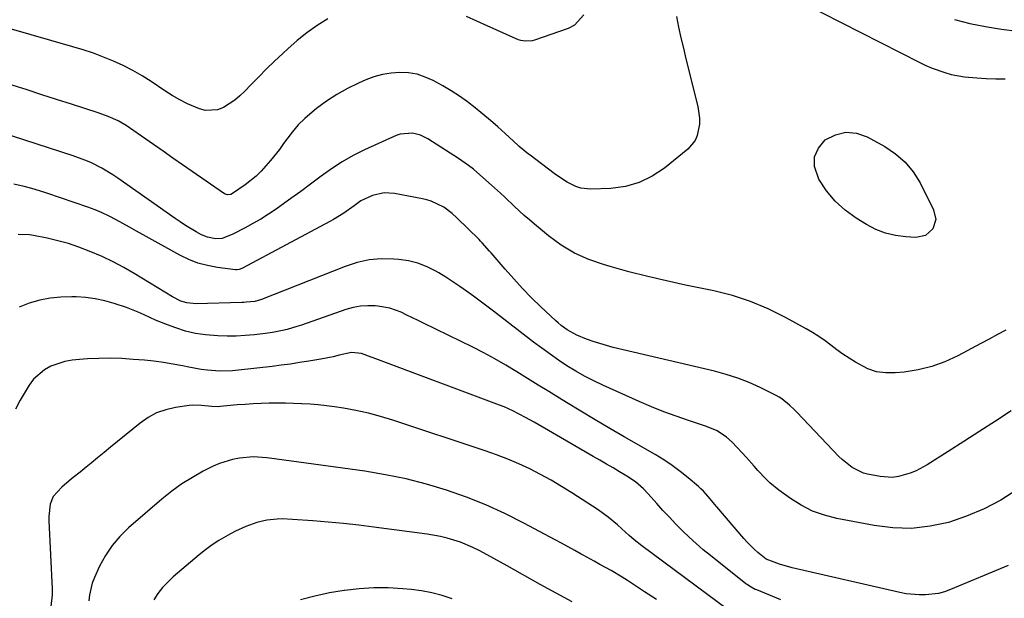
# Model space of a CAD drawing. Units: inches. Extents: x 1841539 to 1846869, y 458119 to 463432.
# Drawn here: x 1845902 to 1846237, y 458819 to 459016 of the extents above; entities that cross this region are included whole.
import ezdxf

# ---------------------------------------------------------------- set-up
doc = ezdxf.new("R2010")
doc.units = ezdxf.units.IN
doc.header["$MEASUREMENT"] = 0
doc.layers.add('7', color=7, linetype='Continuous')
doc.layers.add('8', color=7, linetype='Continuous')

msp = doc.modelspace()

# ---------------------------------------------------------------- linework, layer by layer
at = {"layer": '7', "color": 18}
for points in [[(1846125.17, 459017.04, 1842), (1846125.91, 459013.45, 1842), (1846126.69, 459009.87, 1842), (1846127.52, 459006.3, 1842), (1846128.38, 459002.74, 1842), (1846132.41, 458986.47, 1842), (1846132.98, 458982.52, 1842), (1846132.95, 458980.53, 1842), (1846132.25, 458976.64, 1842), (1846131.5, 458974.89, 1842), (1846129.01, 458971.96, 1842), (1846121.15, 458965.55, 1842), (1846116.97, 458962.78, 1842), (1846112.56, 458960.6, 1842), (1846107.81, 458959.33, 1842), (1846102.84, 458958.65, 1842), (1846095.99, 458958.41, 1842), (1846092.63, 458958.74, 1842), (1846091.04, 458959.26, 1842), (1846087.99, 458960.82, 1842), (1846085.09, 458962.7, 1842), (1846083.68, 458963.71, 1842), (1846075.42, 458969.93, 1842), (1846074.89, 458970.34, 1842), (1846071.79, 458972.93, 1842), (1846071.29, 458973.38, 1842), (1846066.97, 458977.35, 1842), (1846064.49, 458979.58, 1842), (1846061.98, 458981.78, 1842), (1846059.42, 458983.93, 1842), (1846056.84, 458986.04, 1842), (1846054.19, 458988.06, 1842), (1846051.47, 458989.99, 1842), (1846048.66, 458991.78, 1842), (1846045.79, 458993.47, 1842), (1846042.54, 458995.29, 1842), (1846039.83, 458996.52, 1842), (1846037.05, 458997.45, 1842), (1846034.16, 458997.93, 1842), (1846031.19, 458998.11, 1842), (1846028.2, 458997.86, 1842), (1846025.27, 458997.39, 1842), (1846022.41, 458996.57, 1842), (1846019.6, 458995.52, 1842), (1846017.13, 458994.43, 1842), (1846013.38, 458992.58, 1842), (1846009.73, 458990.56, 1842), (1846006.25, 458988.26, 1842), (1846002.88, 458985.78, 1842), (1846001.37, 458984.57, 1842), (1845998.95, 458982.46, 1842), (1845996.65, 458980.21, 1842), (1845994.56, 458977.78, 1842), (1845991.67, 458973.89, 1842), (1845990.25, 458971.93, 1842), (1845987.29, 458968.1, 1842), (1845984.1, 458964.47, 1842), (1845982.38, 458962.79, 1842), (1845978.6, 458959.82, 1842), (1845974.39, 458956.95, 1842), (1845973.74, 458956.61, 1842), (1845972.65, 458956.46, 1842), (1845971.96, 458956.64, 1842), (1845971.64, 458956.82, 1842), (1845960.68, 458964.38, 1842), (1845957.36, 458966.67, 1842), (1845954.05, 458968.97, 1842), (1845950.74, 458971.28, 1842), (1845947.45, 458973.6, 1842), (1845943.46, 458976.42, 1842), (1845940.84, 458978.23, 1842), (1845938.18, 458979.98, 1842), (1845935.46, 458981.61, 1842), (1845932.12, 458983.13, 1842), (1845928.67, 458984.36, 1842), (1845919.58, 458987.25, 1842), (1845914.55, 458988.85, 1842), (1845909.54, 458990.48, 1842), (1845904.53, 458992.13, 1842), (1845899.53, 458993.79, 1842)], [(1846093.74, 459017.69, 1844), (1846090.57, 459014.2, 1844), (1846088.36, 459013.01, 1844), (1846076.97, 459009.05, 1844), (1846076.2, 459008.84, 1844), (1846073.84, 459008.67, 1844), (1846072.27, 459008.95, 1844), (1846071.52, 459009.19, 1844), (1846070.77, 459009.48, 1844), (1846060.82, 459013.95, 1844), (1846057.31, 459015.53, 1844), (1846053.8, 459017.11, 1844)], [(1846006.69, 459016.29, 1844), (1846003.1, 459013.99, 1844), (1845999.62, 459011.55, 1844), (1845996.31, 459008.9, 1844), (1845993.09, 459006.1, 1844), (1845991.4, 459004.53, 1844), (1845988.64, 459001.92, 1844), (1845985.91, 458999.28, 1844), (1845983.23, 458996.6, 1844), (1845980.57, 458993.88, 1844), (1845978.49, 458991.71, 1844), (1845976.84, 458990.13, 1844), (1845975.1, 458988.66, 1844), (1845971.31, 458986.15, 1844), (1845969.29, 458985.36, 1844), (1845965.17, 458985.11, 1844), (1845963.07, 458985.65, 1844), (1845959.08, 458987.41, 1844), (1845956.42, 458988.74, 1844), (1845953.85, 458990.23, 1844), (1845951.34, 458991.83, 1844), (1845946.7, 458994.97, 1844), (1845943.61, 458996.93, 1844), (1845940.46, 458998.77, 1844), (1845937.21, 459000.41, 1844), (1845933.89, 459001.94, 1844), (1845930.49, 459003.3, 1844), (1845927.07, 459004.59, 1844), (1845923.6, 459005.74, 1844), (1845920.1, 459006.82, 1844), (1845898.46, 459013.03, 1844)], [(1846219.64, 459016.13, 1838), (1846224.88, 459014.72, 1838), (1846230.19, 459013.64, 1838), (1846235.56, 459012.78, 1838), (1846240.9, 459012.1, 1838)], [(1846213.26, 458948.12, 1842), (1846212.26, 458944.91, 1842), (1846209.81, 458942.65, 1842), (1846206.55, 458941.95, 1842), (1846203.09, 458942.15, 1842), (1846199.57, 458942.62, 1842), (1846196.17, 458943.42, 1842), (1846192.91, 458944.72, 1842), (1846189.76, 458946.34, 1842), (1846186.25, 458948.5, 1842), (1846182.48, 458951.25, 1842), (1846179.05, 458954.31, 1842), (1846176.13, 458957.87, 1842), (1846173.54, 458961.75, 1842), (1846172.09, 458966.07, 1842), (1846172.04, 458969.37, 1842), (1846173.41, 458972.37, 1842), (1846175.72, 458975.17, 1842), (1846179.18, 458976.9, 1842), (1846182.7, 458977.79, 1842), (1846186.32, 458977.42, 1842), (1846189.99, 458976.2, 1842), (1846196, 458972.89, 1842), (1846199.64, 458970.42, 1842), (1846202.91, 458967.6, 1842), (1846205.61, 458964.24, 1842), (1846207.94, 458960.52, 1842), (1846212.55, 458951.41, 1842), (1846213.26, 458948.12, 1842)], [(1846238.94, 458883.01, 1838), (1846233.58, 458879.54, 1838), (1846228.21, 458876.09, 1838), (1846222.84, 458872.64, 1838), (1846217.47, 458869.2, 1838), (1846210.3, 458864.62, 1838), (1846206.59, 458862.6, 1838), (1846204.63, 458861.8, 1838), (1846200.57, 458860.65, 1838), (1846198.51, 458860.4, 1838), (1846194.34, 458860.69, 1838), (1846190.13, 458861.5, 1838), (1846188.73, 458861.87, 1838), (1846184.83, 458863.74, 1838), (1846181.42, 458866.52, 1838), (1846180.37, 458867.55, 1838), (1846166.07, 458882.52, 1838), (1846165.27, 458883.34, 1838), (1846163.62, 458884.94, 1838), (1846160.98, 458887.12, 1838), (1846160.02, 458887.72, 1838), (1846159.01, 458888.27, 1838), (1846153.62, 458890.93, 1838), (1846149.84, 458892.63, 1838), (1846146.01, 458894.16, 1838), (1846142.07, 458895.42, 1838), (1846138.08, 458896.51, 1838), (1846103.71, 458904.61, 1838), (1846101.39, 458905.21, 1838), (1846096.83, 458906.62, 1838), (1846094.59, 458907.44, 1838), (1846091.33, 458908.76, 1838), (1846088.01, 458910.59, 1838), (1846085.97, 458912.08, 1838), (1846085, 458912.89, 1838), (1846084.06, 458913.74, 1838), (1846079.15, 458918.38, 1838), (1846075.98, 458921.47, 1838), (1846072.89, 458924.63, 1838), (1846069.9, 458927.88, 1838), (1846066.97, 458931.2, 1838), (1846062.21, 458936.79, 1838), (1846061.71, 458937.36, 1838), (1846059.16, 458940.16, 1838), (1846058.63, 458940.7, 1838), (1846058.09, 458941.23, 1838), (1846050.53, 458948.69, 1838), (1846048.99, 458950.15, 1838), (1846046.16, 458952.23, 1838), (1846041.85, 458954.3, 1838), (1846040.38, 458954.75, 1838), (1846038.87, 458955.11, 1838), (1846029.4, 458956.89, 1838), (1846025.92, 458957.11, 1838), (1846021.88, 458956.28, 1838), (1846017.99, 458954.44, 1838), (1846015.62, 458952.71, 1838), (1846012.19, 458950.25, 1838), (1846008.61, 458948.02, 1838), (1846007.38, 458947.34, 1838), (1845977.78, 458931.51, 1838), (1845977.49, 458931.37, 1838), (1845976.59, 458931.03, 1838), (1845975.97, 458930.92, 1838), (1845975.65, 458930.92, 1838), (1845975.34, 458930.94, 1838), (1845969.19, 458931.77, 1838), (1845965.86, 458932.4, 1838), (1845962.61, 458933.28, 1838), (1845959.47, 458934.52, 1838), (1845956.42, 458935.99, 1838), (1845943.98, 458942.87, 1838), (1845941.68, 458944.14, 1838), (1845939.38, 458945.42, 1838), (1845937.08, 458946.7, 1838), (1845934.79, 458947.98, 1838), (1845932.47, 458949.2, 1838), (1845930.11, 458950.33, 1838), (1845927.69, 458951.33, 1838), (1845925.23, 458952.25, 1838), (1845911.28, 458957.02, 1838), (1845908.71, 458957.84, 1838), (1845906.13, 458958.6, 1838), (1845903.52, 458959.26, 1838), (1845900.05, 458960.04, 1838)], [(1846240.83, 458856.12, 1836), (1846235.34, 458852.7, 1836), (1846229.68, 458849.66, 1836), (1846223.75, 458847.19, 1836), (1846217.63, 458845.1, 1836), (1846211.36, 458843.78, 1836), (1846205.06, 458843.05, 1836), (1846198.72, 458843.21, 1836), (1846192.35, 458843.98, 1836), (1846179.66, 458846.42, 1836), (1846175.46, 458847.52, 1836), (1846171.41, 458848.96, 1836), (1846167.58, 458850.91, 1836), (1846163.89, 458853.21, 1836), (1846159.94, 458856.04, 1836), (1846156.9, 458858.49, 1836), (1846155.5, 458859.85, 1836), (1846152.86, 458862.73, 1836), (1846151.56, 458864.2, 1836), (1846148.92, 458867.1, 1836), (1846144.1, 458872.36, 1836), (1846142.23, 458874.11, 1836), (1846138.98, 458876.17, 1836), (1846135.42, 458877.67, 1836), (1846129.32, 458879.68, 1836), (1846125.07, 458881.16, 1836), (1846120.85, 458882.72, 1836), (1846116.69, 458884.41, 1836), (1846112.55, 458886.19, 1836), (1846100.2, 458891.73, 1836), (1846097.06, 458893.22, 1836), (1846093.96, 458894.82, 1836), (1846090.95, 458896.55, 1836), (1846087.98, 458898.37, 1836), (1846085.08, 458900.3, 1836), (1846082.21, 458902.28, 1836), (1846079.39, 458904.32, 1836), (1846076.61, 458906.42, 1836), (1846062.98, 458916.91, 1836), (1846060.73, 458918.63, 1836), (1846058.46, 458920.33, 1836), (1846056.17, 458922.01, 1836), (1846053.88, 458923.68, 1836), (1846051.56, 458925.31, 1836), (1846049.21, 458926.9, 1836), (1846046.82, 458928.43, 1836), (1846044.41, 458929.92, 1836), (1846043.43, 458930.51, 1836), (1846040.44, 458932.03, 1836), (1846037.35, 458933.25, 1836), (1846034.12, 458934.03, 1836), (1846030.8, 458934.52, 1836), (1846029.1, 458934.64, 1836), (1846024.89, 458934.66, 1836), (1846020.74, 458934.31, 1836), (1846016.68, 458933.41, 1836), (1846012.67, 458932.14, 1836), (1845984.2, 458920.91, 1836), (1845981.93, 458920.24, 1836), (1845978.98, 458919.95, 1836), (1845978.24, 458919.91, 1836), (1845977.5, 458919.88, 1836), (1845961.95, 458919.39, 1836), (1845958.84, 458919.72, 1836), (1845956.83, 458920.36, 1836), (1845954, 458921.76, 1836), (1845940.94, 458929.7, 1836), (1845937.39, 458931.75, 1836), (1845933.78, 458933.68, 1836), (1845930.08, 458935.44, 1836), (1845925.65, 458937.36, 1836), (1845922.16, 458938.68, 1836), (1845918.63, 458939.86, 1836), (1845915.04, 458940.84, 1836), (1845911.41, 458941.69, 1836), (1845906.67, 458942.66, 1836), (1845905.38, 458942.87, 1836), (1845901.46, 458942.94, 1836)], [(1846237.82, 458830.43, 1834), (1846218.34, 458822.27, 1834), (1846216.27, 458821.53, 1834), (1846214.17, 458820.95, 1834), (1846209.83, 458820.41, 1834), (1846207.62, 458820.42, 1834), (1846203.25, 458820.84, 1834), (1846201.08, 458821.25, 1834), (1846164.53, 458829.62, 1834), (1846160.2, 458830.84, 1834), (1846155.67, 458832.54, 1834), (1846152.84, 458834.91, 1834), (1846151.6, 458836.04, 1834), (1846149.23, 458838.42, 1834), (1846148.11, 458839.67, 1834), (1846138.91, 458850.42, 1834), (1846138.15, 458851.31, 1834), (1846136.65, 458853.09, 1834), (1846134.34, 458855.7, 1834), (1846133.5, 458856.5, 1834), (1846132.63, 458857.28, 1834), (1846129.16, 458860.23, 1834), (1846126.48, 458862.39, 1834), (1846123.73, 458864.44, 1834), (1846120.88, 458866.34, 1834), (1846117.95, 458868.14, 1834), (1846107.43, 458874.21, 1834), (1846102.51, 458877.07, 1834), (1846097.61, 458879.96, 1834), (1846092.73, 458882.89, 1834), (1846087.86, 458885.84, 1834), (1846085.46, 458887.3, 1834), (1846081.81, 458889.55, 1834), (1846078.16, 458891.8, 1834), (1846074.52, 458894.06, 1834), (1846070.89, 458896.33, 1834), (1846067.23, 458898.55, 1834), (1846063.52, 458900.69, 1834), (1846059.75, 458902.71, 1834), (1846055.94, 458904.66, 1834), (1846039.28, 458912.83, 1834), (1846037.38, 458913.76, 1834), (1846033.59, 458915.6, 1834), (1846031.69, 458916.52, 1834), (1846027.78, 458917.97, 1834), (1846023.67, 458918.66, 1834), (1846022.79, 458918.73, 1834), (1846020.26, 458918.76, 1834), (1846017.77, 458918.58, 1834), (1846015.31, 458918.11, 1834), (1846012.87, 458917.43, 1834), (1845997.75, 458912.19, 1834), (1845996.15, 458911.66, 1834), (1845992.91, 458910.72, 1834), (1845991.27, 458910.31, 1834), (1845987.96, 458909.64, 1834), (1845986.29, 458909.39, 1834), (1845981.79, 458908.87, 1834), (1845978.69, 458908.6, 1834), (1845975.59, 458908.43, 1834), (1845972.49, 458908.41, 1834), (1845969.38, 458908.47, 1834), (1845965.17, 458908.82, 1834), (1845961.76, 458909.33, 1834), (1845958.4, 458910.16, 1834), (1845955.09, 458911.2, 1834), (1845952.21, 458912.24, 1834), (1845950.19, 458913.02, 1834), (1845948.19, 458913.83, 1834), (1845944.27, 458915.64, 1834), (1845942.31, 458916.55, 1834), (1845938.31, 458918.16, 1834), (1845934.1, 458919.56, 1834), (1845930.93, 458920.42, 1834), (1845927.73, 458921.11, 1834), (1845924.49, 458921.52, 1834), (1845921.21, 458921.75, 1834), (1845919.7, 458921.79, 1834), (1845916.03, 458921.7, 1834), (1845912.4, 458921.35, 1834), (1845908.83, 458920.62, 1834), (1845905.29, 458919.64, 1834), (1845901.87, 458918.3, 1834)], [(1846160.67, 458818.81, 1832), (1846152.43, 458822.12, 1832), (1846151.94, 458822.33, 1832), (1846150.53, 458823.05, 1832), (1846149.63, 458823.62, 1832), (1846149.2, 458823.93, 1832), (1846148.78, 458824.25, 1832), (1846136.7, 458833.79, 1832), (1846134.24, 458835.8, 1832), (1846131.82, 458837.88, 1832), (1846129.48, 458840.04, 1832), (1846127.19, 458842.25, 1832), (1846124.96, 458844.53, 1832), (1846122.76, 458846.83, 1832), (1846120.6, 458849.17, 1832), (1846118.47, 458851.54, 1832), (1846115.56, 458854.84, 1832), (1846113.93, 458856.55, 1832), (1846111.25, 458858.87, 1832), (1846108.32, 458860.85, 1832), (1846105.87, 458862.29, 1832), (1846103.62, 458863.61, 1832), (1846101.37, 458864.92, 1832), (1846099.12, 458866.23, 1832), (1846096.87, 458867.54, 1832), (1846076.78, 458879.17, 1832), (1846073.93, 458880.77, 1832), (1846069.58, 458883.04, 1832), (1846066.59, 458884.37, 1832), (1846065.07, 458884.97, 1832), (1846022.12, 458901.06, 1832), (1846021.45, 458901.31, 1832), (1846018.14, 458902.57, 1832), (1846014.81, 458902.8, 1832), (1846010.62, 458901.9, 1832), (1846008.53, 458901.41, 1832), (1846004.32, 458900.56, 1832), (1846000.23, 458899.87, 1832), (1845997.13, 458899.4, 1832), (1845994.02, 458898.94, 1832), (1845990.9, 458898.53, 1832), (1845987.78, 458898.15, 1832), (1845976.4, 458896.82, 1832), (1845974.29, 458896.63, 1832), (1845970.06, 458896.54, 1832), (1845965.83, 458896.82, 1832), (1845963.73, 458897.08, 1832), (1845959.55, 458897.82, 1832), (1845957.31, 458898.3, 1832), (1845954.1, 458898.92, 1832), (1845950.88, 458899.46, 1832), (1845947.64, 458899.88, 1832), (1845944.39, 458900.21, 1832), (1845940.58, 458900.53, 1832), (1845936.7, 458900.77, 1832), (1845932.82, 458900.89, 1832), (1845928.94, 458900.84, 1832), (1845925.06, 458900.68, 1832), (1845922.4, 458900.51, 1832), (1845919.88, 458900.21, 1832), (1845917.4, 458899.76, 1832), (1845914.98, 458899.05, 1832), (1845912.6, 458898.17, 1832), (1845910.42, 458896.98, 1832), (1845906.76, 458893.79, 1832), (1845905.28, 458891.78, 1832), (1845902.21, 458886.66, 1832), (1845900.65, 458883.57, 1832)], [(1846118.35, 458818.86, 1828), (1846114.36, 458821.49, 1828), (1846108.51, 458825.31, 1828), (1846106.68, 458826.48, 1828), (1846102.96, 458828.71, 1828), (1846099.17, 458830.82, 1828), (1846097.27, 458831.86, 1828), (1846093.47, 458833.97, 1828), (1846092.83, 458834.32, 1828), (1846090.61, 458835.55, 1828), (1846088.39, 458836.77, 1828), (1846086.16, 458837.98, 1828), (1846083.93, 458839.18, 1828), (1846073.3, 458844.86, 1828), (1846066.91, 458848.06, 1828), (1846060.42, 458851.03, 1828), (1846053.79, 458853.65, 1828), (1846047.06, 458856.05, 1828), (1846040.21, 458858.09, 1828), (1846033.31, 458859.88, 1828), (1846026.32, 458861.29, 1828), (1846019.27, 458862.46, 1828), (1845986.9, 458866.94, 1828), (1845985.98, 458867.05, 1828), (1845981.36, 458867.39, 1828), (1845976.68, 458866.92, 1828), (1845974.37, 458866.52, 1828), (1845969.94, 458865.17, 1828), (1845967.8, 458864.21, 1828), (1845964.42, 458862.47, 1828), (1845960.71, 458860.4, 1828), (1845957.12, 458858.16, 1828), (1845953.7, 458855.67, 1828), (1845950.38, 458853.02, 1828), (1845939.01, 458843.24, 1828), (1845936.07, 458840.35, 1828), (1845933.4, 458837.25, 1828), (1845931.15, 458833.83, 1828), (1845929.19, 458830.2, 1828), (1845927.43, 458826.4, 1828), (1845926.68, 458824.48, 1828), (1845925.7, 458820.51, 1828), (1845925.47, 458818.46, 1828)], [(1846089.79, 458818.08, 1826), (1846084.3, 458821.01, 1826), (1846078.85, 458824.01, 1826), (1846067.64, 458830.3, 1826), (1846065.38, 458831.57, 1826), (1846063.12, 458832.82, 1826), (1846060.85, 458834.06, 1826), (1846058.12, 458835.54, 1826), (1846056.04, 458836.59, 1826), (1846051.76, 458838.39, 1826), (1846047.32, 458839.78, 1826), (1846045.06, 458840.33, 1826), (1846040.47, 458841.13, 1826), (1846022.4, 458843.47, 1826), (1846017.22, 458844.1, 1826), (1846012.03, 458844.68, 1826), (1846006.83, 458845.17, 1826), (1846001.63, 458845.61, 1826), (1845994.71, 458846.13, 1826), (1845991.21, 458846.25, 1826), (1845989.47, 458846.2, 1826), (1845985.99, 458845.86, 1826), (1845982.59, 458845.11, 1826), (1845978.81, 458843.75, 1826), (1845975.32, 458842.14, 1826), (1845973.62, 458841.23, 1826), (1845969.74, 458838.94, 1826), (1845967.42, 458837.42, 1826), (1845965.18, 458835.77, 1826), (1845963.01, 458834.03, 1826), (1845954.21, 458826.59, 1826), (1845952.33, 458824.82, 1826), (1845950.57, 458822.95, 1826), (1845949.01, 458820.92, 1826), (1845947.58, 458818.77, 1826)], [(1846048.98, 458819.13, 1824), (1846045.56, 458820.25, 1824), (1846042.1, 458821.18, 1824), (1846038.57, 458821.83, 1824), (1846035, 458822.3, 1824), (1846032.25, 458822.55, 1824), (1846027.28, 458822.82, 1824), (1846022.31, 458822.86, 1824), (1846017.36, 458822.54, 1824), (1846012.41, 458821.99, 1824), (1846012.24, 458821.96, 1824), (1846007.24, 458821.09, 1824), (1846002.28, 458820.05, 1824), (1845997.39, 458818.75, 1824)]]:
    msp.add_polyline3d(points, dxfattribs=at)
at = {"layer": '8', "color": 18}
for points in [[(1846161.06, 459025.41, 1840), (1846207.83, 459001.41, 1840), (1846209.9, 459000.42, 1840), (1846212, 458999.51, 1840), (1846216.32, 458998.01, 1840), (1846218.53, 458997.43, 1840), (1846223.02, 458996.6, 1840), (1846227.18, 458996.21, 1840), (1846230.41, 458996.02, 1840), (1846233.65, 458995.9, 1840), (1846236.89, 458995.88, 1840)], [(1846237.04, 458910.45, 1840), (1846234.24, 458908.93, 1840), (1846231.44, 458907.42, 1840), (1846228.63, 458905.91, 1840), (1846220.77, 458901.7, 1840), (1846216.41, 458899.7, 1840), (1846211.95, 458898.05, 1840), (1846207.31, 458896.94, 1840), (1846202.57, 458896.19, 1840), (1846199.51, 458895.89, 1840), (1846196.3, 458895.89, 1840), (1846193.17, 458896.3, 1840), (1846190.18, 458897.31, 1840), (1846185.96, 458899.53, 1840), (1846183.83, 458900.9, 1840), (1846181.73, 458902.31, 1840), (1846179.68, 458903.8, 1840), (1846177.67, 458905.34, 1840), (1846175.65, 458906.86, 1840), (1846173.58, 458908.31, 1840), (1846171.44, 458909.65, 1840), (1846169.25, 458910.93, 1840), (1846162.2, 458914.81, 1840), (1846156.35, 458917.69, 1840), (1846150.37, 458920.21, 1840), (1846144.19, 458922.18, 1840), (1846137.87, 458923.79, 1840), (1846128.27, 458925.78, 1840), (1846121.83, 458927.19, 1840), (1846115.42, 458928.69, 1840), (1846109.05, 458930.33, 1840), (1846102.69, 458932.06, 1840), (1846100.38, 458932.72, 1840), (1846095.36, 458934.49, 1840), (1846090.54, 458936.65, 1840), (1846086.03, 458939.4, 1840), (1846081.72, 458942.53, 1840), (1846076.93, 458946.5, 1840), (1846075.19, 458947.97, 1840), (1846073.48, 458949.46, 1840), (1846070.15, 458952.54, 1840), (1846066.85, 458955.65, 1840), (1846065.37, 458957.02, 1840), (1846062.39, 458959.72, 1840), (1846059.39, 458962.4, 1840), (1846056.19, 458965.15, 1840), (1846054.56, 458966.44, 1840), (1846051.16, 458968.81, 1840), (1846040.7, 458975.54, 1840), (1846038.17, 458976.78, 1840), (1846035.44, 458977.43, 1840), (1846031.3, 458977.07, 1840), (1846029.98, 458976.6, 1840), (1846019.16, 458971.71, 1840), (1846015.3, 458969.79, 1840), (1846011.54, 458967.71, 1840), (1846007.93, 458965.35, 1840), (1846004.43, 458962.83, 1840), (1846000.83, 458960.07, 1840), (1845997.53, 458957.6, 1840), (1845994.2, 458955.18, 1840), (1845990.83, 458952.8, 1840), (1845989.14, 458951.62, 1840), (1845986.57, 458949.9, 1840), (1845983.96, 458948.24, 1840), (1845981.3, 458946.69, 1840), (1845978.59, 458945.2, 1840), (1845974.5, 458943.05, 1840), (1845970.86, 458941.65, 1840), (1845968.56, 458941.52, 1840), (1845965.82, 458942.02, 1840), (1845963.84, 458942.88, 1840), (1845962.04, 458943.9, 1840), (1845958.38, 458946.08, 1840), (1845956.59, 458947.25, 1840), (1845954.83, 458948.45, 1840), (1845935.4, 458962.1, 1840), (1845933.63, 458963.29, 1840), (1845929.98, 458965.48, 1840), (1845926.17, 458967.4, 1840), (1845924.22, 458968.25, 1840), (1845920.22, 458969.72, 1840), (1845895.27, 458977.79, 1840)], [(1846142.4, 458815.54, 1830), (1846113.37, 458837.07, 1830), (1846110.75, 458839.18, 1830), (1846109.08, 458840.68, 1830), (1846106.6, 458842.95, 1830), (1846105.17, 458844.24, 1830), (1846101.98, 458846.92, 1830), (1846100.3, 458848.15, 1830), (1846098.59, 458849.33, 1830), (1846089.6, 458855.18, 1830), (1846086.12, 458857.35, 1830), (1846082.6, 458859.43, 1830), (1846079, 458861.39, 1830), (1846075.36, 458863.25, 1830), (1846071.64, 458864.97, 1830), (1846067.89, 458866.59, 1830), (1846064.07, 458868.06, 1830), (1846060.21, 458869.42, 1830), (1846028.81, 458879.82, 1830), (1846024.67, 458881.08, 1830), (1846020.51, 458882.2, 1830), (1846016.29, 458883.12, 1830), (1846012.04, 458883.9, 1830), (1846009.03, 458884.38, 1830), (1846006.26, 458884.77, 1830), (1846003.48, 458885.09, 1830), (1846000.69, 458885.3, 1830), (1845997.9, 458885.45, 1830), (1845997.77, 458885.45, 1830), (1845995.03, 458885.53, 1830), (1845992.29, 458885.58, 1830), (1845989.56, 458885.59, 1830), (1845986.82, 458885.58, 1830), (1845984.08, 458885.51, 1830), (1845981.35, 458885.4, 1830), (1845978.61, 458885.23, 1830), (1845975.88, 458885.01, 1830), (1845970.17, 458884.48, 1830), (1845969.45, 458884.43, 1830), (1845967.29, 458884.44, 1830), (1845963.77, 458884.88, 1830), (1845960.65, 458885, 1830), (1845959.61, 458884.89, 1830), (1845954.95, 458884.17, 1830), (1845951.69, 458883.39, 1830), (1845948.57, 458882.29, 1830), (1845945.67, 458880.71, 1830), (1845942.91, 458878.81, 1830), (1845932.88, 458870.63, 1830), (1845930.68, 458868.84, 1830), (1845928.48, 458867.04, 1830), (1845926.28, 458865.25, 1830), (1845924.08, 458863.46, 1830), (1845923.11, 458862.67, 1830), (1845919.69, 458859.86, 1830), (1845916.31, 458857.02, 1830), (1845913.36, 458853.91, 1830), (1845912.37, 458851.33, 1830), (1845911.93, 458847.05, 1830), (1845911.95, 458845.61, 1830), (1845913.05, 458822.55, 1830), (1845913.06, 458820.5, 1830), (1845912.61, 458816.46, 1830)]]:
    msp.add_polyline3d(points, dxfattribs=at)

doc.saveas('drawing.dxf')
